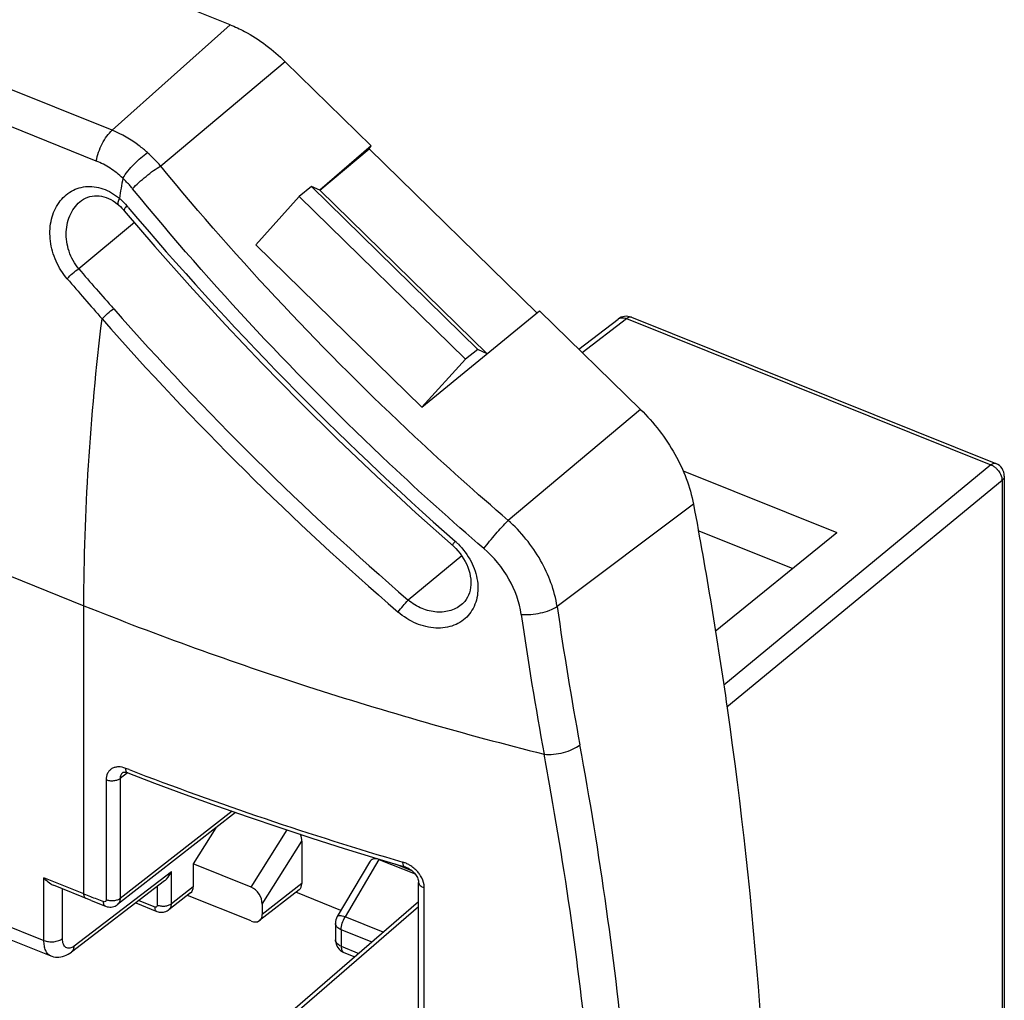
# Model space of a CAD drawing. Units: millimetres. Extents: x 125 to 157, y 51 to 169.
# Drawn here: x 143 to 157, y 146 to 161 of the extents above; entities that cross this region are included whole.
import ezdxf

# ---------------------------------------------------------------- set-up
doc = ezdxf.new("R2010")
doc.units = ezdxf.units.MM
doc.header["$LTSCALE"] = 16.335
doc.layers.get('0').update_dxf_attribs({"linetype": 'CONTINUOUS'})

msp = doc.modelspace()

# ---------------------------------------------------------------- linework, layer by layer
at = {"color": 7, "linetype": 'CONTINUOUS'}
for p, q in [((145.72, 160.85), (142.663, 162.077)), ((147.817, 159.05), (146.539, 160.301)), ((147.817, 159.05), (147.052, 158.394)), ((147.052, 158.394), (147.785, 159.007)), ((147.785, 159.007), (147.817, 159.05)), ((147.785, 159.007), (150.274, 156.569)), ((146.927, 158.449), (146.748, 158.299)), ((146.927, 158.449), (149.4, 156.028)), ((147.052, 158.394), (146.927, 158.449)), ((147.052, 158.394), (149.535, 155.963)), ((143.514, 158.24), (143.514, 158.24)), ((146.748, 158.299), (146.103, 157.582)), ((146.748, 158.299), (149.217, 155.881)), ((144.06, 158.177), (144.06, 158.177)), ((146.103, 157.582), (148.566, 155.17)), ((148.566, 155.17), (150.316, 156.603)), ((151.815, 155.137), (150.316, 156.603)), ((150.899, 156.033), (151.483, 156.479)), ((151.679, 156.506), (157.091, 154.332)), ((149.4, 156.028), (149.217, 155.881)), ((149.535, 155.963), (149.4, 156.028)), ((149.217, 155.881), (148.566, 155.17)), ((152.446, 154.226), (154.732, 153.308)), ((157.217, 154.147), (157.217, 63.665)), ((154.07, 152.772), (152.671, 153.334)), ((152.925, 151.845), (154.732, 153.308)), ((149.171, 152.25), (149.171, 152.25)), ((144.125, 149.744), (144.125, 149.744)), ((144.2, 149.737), (144.2, 149.738)), ((145.802, 149.151), (144.047, 147.782)), ((145.509, 148.923), (145.173, 148.387)), ((146.785, 148.725), (146.785, 148.094)), ((147.788, 148.412), (147.312, 147.606)), ((147.898, 148.469), (148.312, 148.345)), ((147.93, 148.453), (148.468, 148.237)), ((145.173, 148.387), (145.173, 148.048)), ((146.035, 148.041), (145.173, 148.387)), ((148.173, 148.387), (148.416, 148.289)), ((144.745, 148.134), (143.364, 147.077)), ((143.657, 147.843), (143.095, 148.069)), ((146.746, 148.003), (146.158, 147.546)), ((148.52, 145.579), (148.52, 148.111)), ((143.657, 147.843), (143.868, 147.759)), ((145.134, 147.957), (144.809, 147.705)), ((146.033, 147.539), (145.085, 147.919)), ((147.366, 147.697), (146.697, 147.965)), ((144.318, 147.807), (144.63, 147.682)), ((146.197, 147.788), (146.197, 147.637)), ((148.52, 147.824), (146.469, 146.053)), ((141.506, 147.644), (143.057, 147.022)), ((147.284, 147.504), (147.284, 147.258)), ((147.41, 147.073), (147.574, 147.007))]:
    msp.add_line(p, q, dxfattribs=at)
at = {"color": 250, "linetype": 'CONTINUOUS'}
for p, q in [((145.72, 160.85), (143.968, 159.283)), ((143.968, 159.283), (141.17, 160.406)), ((146.539, 160.301), (144.689, 158.751)), ((143.733, 158.826), (140.938, 159.948)), ((144.187, 158.161), (144.206, 158.138)), ((144.299, 157.912), (143.472, 157.225)), ((150.95, 155.983), (151.606, 156.486)), ((151.606, 156.486), (157.019, 154.312)), ((151.815, 155.137), (149.848, 153.489)), ((157.019, 154.312), (153.052, 151.04)), ((157.217, 154.147), (157.217, 154.146)), ((157.183, 154.082), (153.097, 150.713)), ((157.183, 154.082), (157.183, 63.601)), ((152.601, 153.728), (150.576, 152.21)), ((141.66, 152.981), (143.549, 152.222)), ((149.159, 152.963), (148.366, 152.304)), ((143.549, 147.943), (143.549, 152.222)), ((144.197, 149.741), (144.086, 149.654)), ((144.219, 149.787), (144.17, 149.806)), ((143.879, 149.633), (143.879, 147.852)), ((144.086, 149.654), (144.086, 147.873)), ((145.749, 149.169), (144.086, 147.873)), ((146.035, 148.041), (146.568, 148.891)), ((146.197, 147.788), (146.785, 148.725)), ((147.93, 148.453), (147.427, 147.599)), ((143.404, 147.169), (144.848, 148.274)), ((144.848, 147.795), (144.848, 148.274)), ((142.955, 147.251), (142.955, 148.182)), ((143.549, 147.943), (142.955, 148.182)), ((143.231, 147.278), (143.231, 148.014)), ((144.641, 147.775), (144.641, 148.054)), ((145.173, 148.048), (144.848, 147.795)), ((146.785, 148.094), (146.197, 147.637)), ((148.603, 145.502), (148.603, 148.034)), ((141.39, 147.879), (142.955, 147.251)), ((144.367, 147.845), (144.6, 147.751)), ((148.52, 147.749), (146.566, 146.062)), ((147.995, 147.371), (147.427, 147.599)), ((147.37, 147.41), (147.37, 147.164)), ((147.828, 147.226), (147.37, 147.41)), ((147.37, 147.164), (147.633, 147.058)), ((147.41, 147.073), (147.41, 147.073))]:
    msp.add_line(p, q, dxfattribs=at)
at = {"color": 7, "linetype": 'CONTINUOUS'}
for points in [[(143.514, 158.24), (143.544, 158.26), (143.575, 158.276), (143.606, 158.29), (143.638, 158.3), (143.671, 158.306), (143.705, 158.31), (143.74, 158.311), (143.775, 158.309), (143.81, 158.303), (143.846, 158.295), (143.881, 158.283), (143.916, 158.269), (143.951, 158.252), (143.984, 158.232)], [(143.984, 158.232), (144.017, 158.21), (144.049, 158.186), (144.06, 158.177)], [(144.06, 158.177), (144.07, 158.168), (144.092, 158.148), (144.113, 158.127), (144.134, 158.105), (144.148, 158.088)], [(144.148, 158.088), (144.604, 157.556), (145.123, 156.971), (145.654, 156.392), (146.196, 155.819), (146.75, 155.254), (147.316, 154.696), (147.892, 154.145), (148.479, 153.603)], [(148.479, 153.603), (149.036, 153.104), (149.07, 153.07), (149.103, 153.034), (149.134, 152.997), (149.162, 152.958), (149.188, 152.918), (149.212, 152.877), (149.233, 152.835), (149.251, 152.792), (149.266, 152.748), (149.278, 152.705), (149.287, 152.661), (149.293, 152.618), (149.296, 152.575), (149.296, 152.533), (149.292, 152.493), (149.285, 152.453), (149.275, 152.415), (149.262, 152.38), (149.246, 152.346), (149.227, 152.314), (149.205, 152.285), (149.18, 152.259), (149.171, 152.25)], [(144.125, 149.744), (144.126, 149.744), (144.128, 149.745), (144.131, 149.747), (144.136, 149.748), (144.144, 149.749), (144.153, 149.749), (144.164, 149.747), (144.176, 149.745), (144.189, 149.741), (144.2, 149.738)], [(144.2, 149.737), (144.595, 149.587), (145.055, 149.416), (145.519, 149.249), (145.988, 149.086), (146.46, 148.926), (146.935, 148.77), (147.415, 148.618), (147.898, 148.469)], [(148.312, 148.345), (148.323, 148.342), (148.341, 148.335), (148.36, 148.327), (148.378, 148.316), (148.396, 148.305), (148.413, 148.292), (148.43, 148.278), (148.445, 148.263), (148.46, 148.248), (148.472, 148.232), (148.484, 148.215), (148.494, 148.199), (148.502, 148.183), (148.509, 148.167), (148.514, 148.151), (148.517, 148.136), (148.519, 148.122), (148.52, 148.111)], [(143.868, 147.759), (143.872, 147.758), (143.892, 147.751), (143.912, 147.747)], [(143.912, 147.747), (143.933, 147.746), (143.953, 147.746), (143.973, 147.749), (143.992, 147.754), (144.011, 147.761), (144.028, 147.77), (144.045, 147.781), (144.047, 147.782)], [(144.63, 147.682), (144.65, 147.676), (144.669, 147.671)], [(144.669, 147.671), (144.689, 147.669), (144.709, 147.668), (144.729, 147.67), (144.748, 147.674), (144.766, 147.68), (144.784, 147.688), (144.8, 147.698), (144.809, 147.705)], [(143.056, 147.022), (143.074, 147.015), (143.099, 147.008), (143.125, 147.004), (143.152, 147.002), (143.179, 147.003), (143.206, 147.006), (143.233, 147.012), (143.26, 147.02), (143.287, 147.031), (143.314, 147.044), (143.34, 147.06), (143.364, 147.077)]]:
    msp.add_lwpolyline(points, dxfattribs=at)
at = {"color": 250, "linetype": 'CONTINUOUS'}
for centre, radius, start, end in [((143.021, 157.307), 2.206, 40.8853, 48.1228), ((187.769, 151.007), 44.293, 170.1699, 170.5603), ((180.338, 188.664), 47.301, 220.1932, 228.6073), ((235.595, 237.17), 121.975, 220.95183, 221.32213), ((235.376, 236.586), 121.653, 220.81129, 221.18335), ((177.647, 186.286), 44.857, 221.3839, 229.2506), ((177.667, 186.254), 45.079, 221.3354, 229.2042), ((156.899, 154.05), 0.29, 37.5643, 41.7005), ((157.009, 154.084), 0.174, 359.3928, 5.223), ((148.368, 152.394), 1.048, 47.871, 48.5356), ((148.362, 152.387), 1.057, 45.3409, 47.8688), ((203.413, 159.729), 53.913, 188.143, 190.3793), ((204.151, 159.957), 54.132, 188.2278, 190.4313), ((92.521, 139.222), 58.86, 10.12559, 10.5666), ((163.398, 199.839), 53.6, 249.034, 253.6251), ((148.172, 148.023), 0.406, 70.0083, 73.5811), ((148.164, 148.002), 0.429, 66.857, 70.0151), ((161.831, 193.465), 49.056, 248.1185, 248.2397), ((161.929, 193.711), 49.321, 248.2398, 248.4812)]:
    msp.add_arc(centre, radius, start, end, dxfattribs=at)
at = {"color": 7, "linetype": 'CONTINUOUS'}
for centre, radius, start, end in [((151.604, 156.321), 0.199, 68.088, 127.4211), ((157.017, 154.147), 0.2, 359.975, 68.1045), ((147.484, 147.258), 0.2, 179.9615, 224.2475)]:
    msp.add_arc(centre, radius, start, end, dxfattribs=at)
for centre, major_axis, ratio, start_param, end_param in [((146.621, 148.789), (-0.104, 0.187), 0.677541, -2.258187, -1.743631), ((147.932, 148.263), (-0.106, 0.188), 0.666013, -0.691592, 0.367911), ((145.009, 148.114), (-0.127, 0.155), 0.670895, -3.158319, -2.455467), ((146.033, 147.852), (-0.104, 0.187), 0.677541, -2.258187, -0.696117), ((146.621, 148.159), (-0.127, 0.155), 0.670895, -3.158319, -2.455467), ((146.033, 147.702), (-0.127, 0.155), 0.670895, 2.257075, 3.827719)]:
    msp.add_ellipse(centre, major_axis=major_axis, ratio=ratio, start_param=start_param, end_param=end_param, dxfattribs=at)
for points, knots in [([(145.72, 160.85), (145.793, 160.82), (146.092, 160.68), (146.36, 160.477), (146.539, 160.301)], [0, 0, 0, 0, 0.238518, 1, 1, 1, 1]), ([(151.815, 155.137), (152.015, 154.941), (152.351, 154.504), (152.552, 153.987), (152.601, 153.728)], [0, 0, 0, 0, 0.514937, 1, 1, 1, 1]), ([(152.601, 153.728), (152.79, 152.722), (153.44, 148.797), (153.748, 144.812), (153.748, 141.857)], [0, 0, 0, 0, 0.257183, 1, 1, 1, 1]), ([(144.745, 148.134), (144.756, 148.142), (144.799, 148.182), (144.831, 148.233), (144.848, 148.274)], [0, 0, 0, 0, 0.245964, 1, 1, 1, 1]), ([(143.095, 148.068), (143.068, 148.079), (143.016, 148.113), (142.974, 148.157), (142.955, 148.182)], [0, 0, 0, 0, 0.490155, 1, 1, 1, 1])]:
    msp.add_open_spline(points, degree=3, knots=knots, dxfattribs=at)
at = {"color": 250, "linetype": 'CONTINUOUS'}
for points, knots in [([(143.733, 158.826), (143.741, 158.87), (143.764, 158.958), (143.817, 159.083), (143.884, 159.194), (143.939, 159.257), (143.968, 159.283)], [0, 0, 0, 0, 0.258018, 0.523279, 0.776395, 1, 1, 1, 1]), ([(144.494, 158.95), (144.454, 158.986), (144.293, 159.118), (144.111, 159.225), (143.968, 159.283)], [0, 0, 0, 0, 0.258182, 1, 1, 1, 1]), ([(144.127, 158.569), (144.15, 158.606), (144.203, 158.679), (144.293, 158.782), (144.39, 158.874), (144.46, 158.927), (144.494, 158.95)], [0, 0, 0, 0, 0.244656, 0.508436, 0.767861, 1, 1, 1, 1]), ([(144.127, 158.569), (144.068, 158.624), (143.945, 158.723), (143.805, 158.797), (143.733, 158.826)], [0, 0, 0, 0, 0.510138, 1, 1, 1, 1]), ([(144.272, 158.414), (144.301, 158.446), (144.366, 158.509), (144.47, 158.599), (144.578, 158.682), (144.653, 158.73), (144.689, 158.751)], [0, 0, 0, 0, 0.241156, 0.505159, 0.766507, 1, 1, 1, 1]), ([(149.848, 153.489), (149.378, 153.893), (147.548, 155.533), (145.856, 157.33), (144.689, 158.751)], [0, 0, 0, 0, 0.251781, 1, 1, 1, 1]), ([(144.272, 158.414), (144.261, 158.428), (144.215, 158.482), (144.166, 158.533), (144.127, 158.569)], [0, 0, 0, 0, 0.252265, 1, 1, 1, 1]), ([(143.301, 157.077), (143.233, 157.156), (143.122, 157.333), (143.038, 157.629), (143.044, 157.924), (143.128, 158.146), (143.237, 158.285), (143.335, 158.366), (143.449, 158.422), (143.573, 158.45), (143.703, 158.449), (143.881, 158.407), (144.004, 158.333), (144.076, 158.272)], [0, 0, 0, 0, 0.139061, 0.276924, 0.4079, 0.52942, 0.587224, 0.643584, 0.699348, 0.755522, 0.813111, 0.872919, 1, 1, 1, 1]), ([(149.487, 153.071), (149.012, 153.48), (147.161, 155.147), (145.451, 156.971), (144.272, 158.414)], [0, 0, 0, 0, 0.25176, 1, 1, 1, 1]), ([(143.472, 157.225), (143.409, 157.301), (143.312, 157.478), (143.269, 157.769), (143.323, 158.003), (143.418, 158.154), (143.48, 158.215), (143.514, 158.24)], [0, 0, 0, 0, 0.26442, 0.525603, 0.77114, 0.887538, 1, 1, 1, 1]), ([(144.077, 158.272), (144.071, 158.261), (144.061, 158.241), (144.051, 158.211), (144.051, 158.185), (144.06, 158.177)], [0, 0, 0, 0, 0.357647, 0.646369, 1, 1, 1, 1]), ([(144.076, 158.272), (144.086, 158.263), (144.125, 158.229), (144.161, 158.191), (144.187, 158.161)], [0, 0, 0, 0, 0.247068, 1, 1, 1, 1]), ([(144.187, 158.161), (144.18, 158.153), (144.167, 158.138), (144.155, 158.119), (144.149, 158.106), (144.146, 158.097), (144.146, 158.091), (144.148, 158.088)], [0, 0, 0, 0, 0.379821, 0.676565, 0.789731, 0.879421, 1, 1, 1, 1]), ([(143.301, 157.077), (143.325, 157.106), (143.38, 157.158), (143.44, 157.205), (143.472, 157.225)], [0, 0, 0, 0, 0.502711, 1, 1, 1, 1]), ([(143.819, 156.481), (143.844, 156.51), (143.899, 156.563), (143.958, 156.611), (143.99, 156.631)], [0, 0, 0, 0, 0.501786, 1, 1, 1, 1]), ([(143.549, 152.222), (143.549, 152.917), (143.597, 154.34), (143.731, 155.758), (143.819, 156.481)], [0, 0, 0, 0, 0.488242, 1, 1, 1, 1]), ([(151.483, 156.479), (151.49, 156.485), (151.508, 156.495), (151.551, 156.503), (151.585, 156.495), (151.606, 156.486)], [0, 0, 0, 0, 0.226203, 0.464093, 1, 1, 1, 1]), ([(151.679, 156.506), (151.668, 156.51), (151.64, 156.509), (151.618, 156.495), (151.606, 156.486)], [0, 0, 0, 0, 0.434888, 1, 1, 1, 1]), ([(157.091, 154.332), (157.081, 154.336), (157.053, 154.335), (157.03, 154.321), (157.019, 154.312)], [0, 0, 0, 0, 0.434888, 1, 1, 1, 1]), ([(157.019, 154.312), (157.023, 154.31), (157.041, 154.303), (157.058, 154.293), (157.07, 154.284)], [0, 0, 0, 0, 0.24165, 1, 1, 1, 1]), ([(157.07, 154.284), (157.074, 154.281), (157.091, 154.269), (157.106, 154.254), (157.116, 154.243)], [0, 0, 0, 0, 0.246684, 1, 1, 1, 1]), ([(157.129, 154.227), (157.137, 154.217), (157.162, 154.179), (157.179, 154.134), (157.182, 154.1)], [0, 0, 0, 0, 0.263716, 1, 1, 1, 1]), ([(157.217, 154.146), (157.217, 154.135), (157.21, 154.11), (157.193, 154.091), (157.183, 154.082)], [0, 0, 0, 0, 0.465488, 1, 1, 1, 1]), ([(149.487, 153.071), (149.544, 153.144), (149.662, 153.286), (149.785, 153.424), (149.848, 153.489)], [0, 0, 0, 0, 0.505846, 1, 1, 1, 1]), ([(150.576, 152.21), (150.539, 152.45), (150.361, 152.927), (150.039, 153.32), (149.848, 153.489)], [0, 0, 0, 0, 0.486301, 1, 1, 1, 1]), ([(149.105, 153.139), (149.181, 153.063), (149.31, 152.891), (149.409, 152.598), (149.4, 152.351), (149.333, 152.181), (149.259, 152.073), (149.162, 151.987), (149.045, 151.926), (148.914, 151.892), (148.722, 151.883), (148.471, 151.945), (148.294, 152.058), (148.214, 152.127)], [0, 0, 0, 0, 0.139247, 0.271689, 0.392874, 0.449866, 0.505267, 0.560236, 0.61601, 0.673662, 0.733915, 0.862496, 1, 1, 1, 1]), ([(149.062, 153.179), (149.055, 153.171), (149.044, 153.157), (149.032, 153.14), (149.025, 153.129), (149.022, 153.124), (149.021, 153.12), (149.02, 153.118), (149.021, 153.118)], [0, 0, 0, 0, 0.411645, 0.724687, 0.838331, 0.921708, 0.974444, 1, 1, 1, 1]), ([(150.044, 152.092), (150.018, 152.276), (149.884, 152.644), (149.635, 152.943), (149.487, 153.071)], [0, 0, 0, 0, 0.48667, 1, 1, 1, 1]), ([(143.549, 152.222), (144.641, 151.783), (146.897, 150.972), (149.202, 150.314), (150.383, 150.016)], [0, 0, 0, 0, 0.491606, 1, 1, 1, 1]), ([(148.214, 152.127), (148.237, 152.158), (148.287, 152.218), (148.339, 152.276), (148.366, 152.304)], [0, 0, 0, 0, 0.501695, 1, 1, 1, 1]), ([(149.171, 152.25), (149.147, 152.228), (149.092, 152.189), (148.967, 152.134), (148.784, 152.115), (148.562, 152.171), (148.427, 152.253), (148.366, 152.304)], [0, 0, 0, 0, 0.112659, 0.227538, 0.467982, 0.727006, 1, 1, 1, 1]), ([(150.044, 152.092), (150.091, 152.089), (150.188, 152.089), (150.33, 152.11), (150.462, 152.149), (150.542, 152.188), (150.576, 152.21)], [0, 0, 0, 0, 0.25582, 0.522858, 0.777937, 1, 1, 1, 1]), ([(150.383, 150.016), (150.43, 150.011), (150.527, 150.012), (150.67, 150.037), (150.802, 150.084), (150.881, 150.13), (150.914, 150.156)], [0, 0, 0, 0, 0.253243, 0.518083, 0.773395, 1, 1, 1, 1]), ([(151.832, 140.45), (151.832, 142.057), (151.671, 145.311), (151.212, 148.537), (150.914, 150.156)], [0, 0, 0, 0, 0.493769, 1, 1, 1, 1]), ([(144.17, 149.806), (144.135, 149.82), (144.08, 149.832), (144.009, 149.823), (143.964, 149.804), (143.927, 149.774), (143.889, 149.719), (143.879, 149.667), (143.879, 149.633)], [0, 0, 0, 0, 0.276846, 0.400734, 0.517362, 0.631032, 0.746867, 1, 1, 1, 1]), ([(144.125, 149.744), (144.112, 149.734), (144.092, 149.705), (144.086, 149.671), (144.086, 149.654)], [0, 0, 0, 0, 0.474211, 1, 1, 1, 1]), ([(144.2, 149.738), (144.195, 149.739), (144.186, 149.746), (144.177, 149.762), (144.171, 149.782), (144.17, 149.798), (144.17, 149.806)], [0, 0, 0, 0, 0.192984, 0.415695, 0.684441, 1, 1, 1, 1]), ([(144.086, 149.654), (144.074, 149.644), (144.043, 149.628), (143.99, 149.617), (143.933, 149.617), (143.896, 149.626), (143.879, 149.633)], [0, 0, 0, 0, 0.221756, 0.478016, 0.746233, 1, 1, 1, 1]), ([(151.306, 140.37), (151.306, 141.893), (151.159, 144.977), (150.739, 148.035), (150.464, 149.57)], [0, 0, 0, 0, 0.494018, 1, 1, 1, 1]), ([(148.312, 148.345), (148.308, 148.347), (148.3, 148.353), (148.292, 148.368), (148.287, 148.389), (148.287, 148.404), (148.287, 148.413)], [0, 0, 0, 0, 0.171814, 0.386805, 0.663617, 1, 1, 1, 1]), ([(148.403, 148.359), (148.397, 148.362), (148.375, 148.376), (148.351, 148.388), (148.333, 148.396)], [0, 0, 0, 0, 0.252939, 1, 1, 1, 1]), ([(148.549, 148.21), (148.54, 148.225), (148.5, 148.282), (148.447, 148.33), (148.403, 148.359)], [0, 0, 0, 0, 0.246876, 1, 1, 1, 1]), ([(148.603, 148.034), (148.603, 148.049), (148.598, 148.11), (148.573, 148.17), (148.549, 148.21)], [0, 0, 0, 0, 0.234942, 1, 1, 1, 1]), ([(148.52, 148.111), (148.52, 148.103), (148.525, 148.086), (148.543, 148.063), (148.57, 148.046), (148.591, 148.037), (148.603, 148.034)], [0, 0, 0, 0, 0.201005, 0.428532, 0.695516, 1, 1, 1, 1]), ([(143.579, 147.874), (143.574, 147.876), (143.565, 147.883), (143.555, 147.899), (143.55, 147.919), (143.549, 147.935), (143.549, 147.943)], [0, 0, 0, 0, 0.195862, 0.419655, 0.687308, 1, 1, 1, 1]), ([(143.879, 147.852), (143.879, 147.848), (143.878, 147.838), (143.864, 147.823), (143.847, 147.824), (143.838, 147.828)], [0, 0, 0, 0, 0.258126, 0.489611, 1, 1, 1, 1]), ([(143.868, 147.759), (143.863, 147.761), (143.854, 147.768), (143.845, 147.784), (143.839, 147.804), (143.838, 147.82), (143.838, 147.828)], [0, 0, 0, 0, 0.19452, 0.417775, 0.685925, 1, 1, 1, 1]), ([(144.086, 147.873), (144.074, 147.863), (144.043, 147.848), (143.99, 147.837), (143.933, 147.837), (143.896, 147.846), (143.879, 147.852)], [0, 0, 0, 0, 0.221756, 0.478016, 0.746233, 1, 1, 1, 1]), ([(144.086, 147.873), (144.086, 147.856), (144.08, 147.821), (144.059, 147.792), (144.047, 147.783)], [0, 0, 0, 0, 0.527878, 1, 1, 1, 1]), ([(144.6, 147.751), (144.609, 147.747), (144.626, 147.746), (144.639, 147.761), (144.641, 147.77), (144.641, 147.775)], [0, 0, 0, 0, 0.509032, 0.740533, 1, 1, 1, 1]), ([(144.6, 147.751), (144.6, 147.743), (144.601, 147.727), (144.607, 147.707), (144.616, 147.691), (144.625, 147.684), (144.63, 147.682)], [0, 0, 0, 0, 0.312678, 0.580342, 0.804138, 1, 1, 1, 1]), ([(144.641, 147.775), (144.658, 147.769), (144.695, 147.76), (144.751, 147.759), (144.804, 147.77), (144.836, 147.785), (144.848, 147.795)], [0, 0, 0, 0, 0.252871, 0.52083, 0.77746, 1, 1, 1, 1]), ([(144.809, 147.705), (144.822, 147.715), (144.843, 147.743), (144.848, 147.777), (144.848, 147.795)], [0, 0, 0, 0, 0.470769, 1, 1, 1, 1]), ([(147.427, 147.599), (147.414, 147.604), (147.388, 147.612), (147.351, 147.62), (147.319, 147.618), (147.312, 147.606)], [0, 0, 0, 0, 0.363595, 0.65609, 1, 1, 1, 1]), ([(147.37, 147.41), (147.37, 147.442), (147.382, 147.508), (147.409, 147.57), (147.427, 147.599)], [0, 0, 0, 0, 0.481091, 1, 1, 1, 1]), ([(147.37, 147.41), (147.357, 147.415), (147.335, 147.426), (147.307, 147.449), (147.289, 147.475), (147.284, 147.495), (147.284, 147.504)], [0, 0, 0, 0, 0.299113, 0.562619, 0.792024, 1, 1, 1, 1]), ([(142.955, 147.251), (142.977, 147.242), (143.026, 147.23), (143.101, 147.229), (143.172, 147.244), (143.214, 147.265), (143.231, 147.278)], [0, 0, 0, 0, 0.252901, 0.520826, 0.777434, 1, 1, 1, 1]), ([(143.056, 147.022), (143.04, 147.028), (143.009, 147.051), (142.977, 147.104), (142.958, 147.173), (142.955, 147.224), (142.955, 147.251)], [0, 0, 0, 0, 0.197509, 0.421805, 0.688218, 1, 1, 1, 1]), ([(143.404, 147.169), (143.394, 147.161), (143.373, 147.147), (143.34, 147.135), (143.308, 147.133), (143.27, 147.148), (143.244, 147.187), (143.233, 147.235), (143.231, 147.263), (143.231, 147.278)], [0, 0, 0, 0, 0.143912, 0.267519, 0.374987, 0.475482, 0.698481, 0.838876, 1, 1, 1, 1]), ([(147.37, 147.164), (147.357, 147.169), (147.335, 147.181), (147.307, 147.203), (147.289, 147.229), (147.284, 147.249), (147.284, 147.258)], [0, 0, 0, 0, 0.299112, 0.562621, 0.792024, 1, 1, 1, 1]), ([(143.364, 147.077), (143.377, 147.087), (143.398, 147.116), (143.404, 147.151), (143.404, 147.169)], [0, 0, 0, 0, 0.470761, 1, 1, 1, 1]), ([(147.37, 147.164), (147.37, 147.153), (147.371, 147.133), (147.378, 147.105), (147.391, 147.084), (147.403, 147.075), (147.41, 147.073)], [0, 0, 0, 0, 0.312998, 0.580273, 0.804021, 1, 1, 1, 1])]:
    msp.add_open_spline(points, degree=3, knots=knots, dxfattribs=at)
at = {"color": 7, "linetype": 'CONTINUOUS'}
for points in [[(147.312, 147.606), (147.294, 147.575), (147.284, 147.539), (147.284, 147.504)], [(147.341, 147.119), (147.36, 147.099), (147.384, 147.083), (147.41, 147.073)]]:
    msp.add_open_spline(points, degree=3, dxfattribs=at)

doc.saveas('drawing.dxf')
